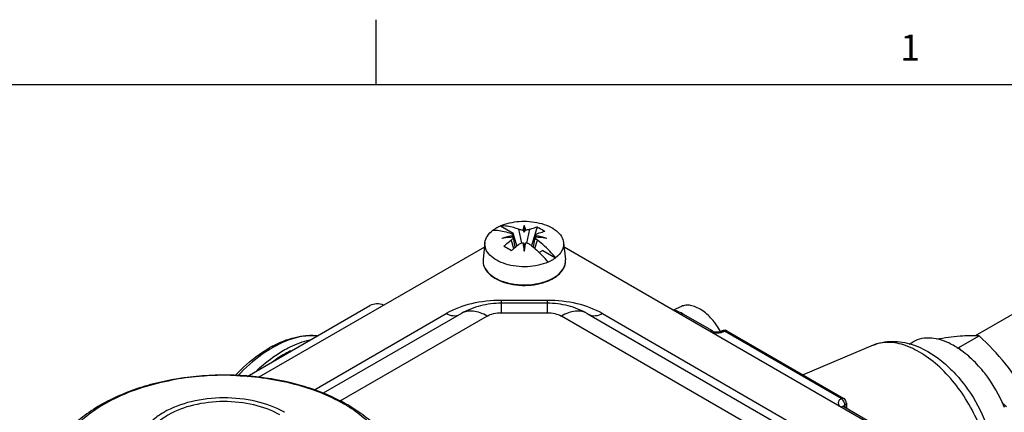
# Model space of a CAD drawing. Units: inches. Extents: x 0.5 to 33.6, y 0.5 to 32.5.
# Drawn here: x 27.9 to 31.7, y 20.1 to 21.6 of the extents above; entities that cross this region are included whole.
import ezdxf

# ---------------------------------------------------------------- set-up
doc = ezdxf.new("R2010")
doc.units = ezdxf.units.IN
doc.header["$LTSCALE"] = 1.87
doc.header["$MEASUREMENT"] = 0
doc.layers.get('0').update_dxf_attribs({"linetype": 'CONTINUOUS'})
doc.styles.add('TEXTSTYLE_2', font='txt', dxfattribs={"width": 0.8})

msp = doc.modelspace()

# ---------------------------------------------------------------- linework, layer by layer
at = {"color": 7, "linetype": 'CONTINUOUS'}
for p, q in [((29.2763, 21.3354), (29.2763, 21.5854)), ((33.352, 21.3367), (0.7365, 21.3367)), ((29.7504, 20.7999), (29.7988, 20.772)), ((29.8412, 20.7756), (29.8412, 20.8016)), ((29.7988, 20.772), (29.7938, 20.7691)), ((29.8131, 20.7239), (29.7988, 20.772)), ((29.8197, 20.7871), (29.8311, 20.7345)), ((29.8513, 20.7345), (29.8628, 20.7871)), ((29.8907, 20.7958), (29.8693, 20.7237)), ((29.6914, 20.7363), (29.6844, 20.6715)), ((29.791, 20.7456), (29.8004, 20.7133)), ((29.801, 20.7524), (29.7995, 20.7569)), ((29.8059, 20.718), (29.8004, 20.7572)), ((29.8412, 20.7031), (29.8412, 20.7291)), ((29.8765, 20.7178), (29.8821, 20.7572)), ((29.882, 20.7132), (29.8915, 20.7456)), ((29.9911, 20.7363), (29.998, 20.6715)), ((29.6896, 20.7194), (28.8297, 20.223)), ((29.9123, 20.7064), (29.8981, 20.6982)), ((29.9123, 20.7064), (29.9608, 20.6784)), ((31.294, 19.9682), (29.9929, 20.7194)), ((31.8881, 20.5704), (31.5602, 20.3811)), ((29.7534, 20.5161), (29.7534, 20.469)), ((29.9291, 20.5161), (29.7534, 20.5161)), ((29.9291, 20.5051), (29.7534, 20.5051)), ((29.9291, 20.469), (29.9291, 20.5161)), ((28.7853, 20.2263), (29.2524, 20.496)), ((29.0389, 20.1745), (29.5436, 20.4659)), ((29.6012, 20.4659), (29.075, 20.1621)), ((29.7534, 20.469), (29.9291, 20.469)), ((30.0812, 20.4659), (30.9217, 19.9807)), ((30.1389, 20.4659), (30.9709, 19.9856)), ((30.44, 20.4932), (30.4088, 20.4793)), ((30.5582, 20.3997), (30.4468, 20.464)), ((29.6997, 20.4562), (29.1381, 20.1319)), ((30.8148, 19.9758), (29.9828, 20.4562)), ((30.5997, 20.402), (30.5943, 20.3998)), ((30.5943, 20.3998), (30.5943, 20.3998)), ((31.0497, 20.1418), (30.6044, 20.3989)), ((30.6139, 20.3999), (31.0594, 20.1427)), ((31.3083, 20.3493), (31.3235, 20.3581)), ((31.4982, 20.3366), (31.575, 20.3809)), ((31.1707, 20.3452), (30.9044, 20.2322)), ((31.0594, 20.1427), (31.0596, 20.1426)), ((31.0693, 20.1258), (31.0693, 20.1255)), ((31.0693, 20.1255), (31.0693, 20.1046)), ((31.0593, 20.1104), (31.0574, 20.1117)), ((31.1706, 20.0461), (31.0593, 20.1104)), ((31.0635, 20.1176), (31.0635, 20.108))]:
    msp.add_line(p, q, dxfattribs=at)
msp.add_lwpolyline([(30.614, 20.3999), (30.6077, 20.4022), (30.5997, 20.402)], dxfattribs=at)
for centre, radius, start, end in [((29.8413, 20.4846), 0.2811, 98.7529, 107.686), ((29.841, 20.4861), 0.2796, 98.5449, 98.7474), ((29.6576, 20.7368), 0.1442, 8.1318, 10.2717), ((30.1698, 20.9793), 0.3866, 210.3854, 211.798), ((29.5127, 20.9793), 0.3866, 328.2022, 329.6147), ((30.0191, 20.7377), 0.1384, 171.1154, 171.8879), ((30.0281, 20.7363), 0.1474, 169.7419, 171.1092), ((29.8414, 20.4861), 0.2796, 81.2529, 81.4554), ((29.8412, 20.4846), 0.2811, 72.3142, 81.2474), ((29.8372, 20.1737), 0.5844, 95.0915, 97.9944), ((29.84, 20.1446), 0.6136, 93.7869, 95.1153), ((29.669, 20.7385), 0.1327, 7.4413, 8.1113), ((29.6774, 20.7396), 0.1242, 5.9153, 7.4511), ((29.6442, 20.5845), 0.2445, 36.8136, 38.1878), ((30.1768, 20.7719), 0.3424, 186.0815, 187.7661), ((29.6533, 20.5913), 0.233, 36.2497, 36.8082), ((30.0297, 20.5909), 0.2337, 143.091, 143.7498), ((30.036, 20.5862), 0.2416, 142.449, 143.0915), ((30.0414, 20.582), 0.2484, 141.8177, 142.4492), ((29.487, 20.7743), 0.3612, 352.2543, 352.7453), ((29.5134, 20.771), 0.3347, 352.7363, 353.9299), ((30.0076, 20.7393), 0.1268, 171.8665, 174.0723), ((29.907, 20.7464), 0.0262, 163.4606, 166.7598), ((29.9104, 20.7454), 0.0298, 160.4437, 163.4644), ((29.9141, 20.744), 0.0337, 157.6633, 160.4458), ((29.8424, 20.1446), 0.6136, 84.885, 86.2134), ((29.8453, 20.1737), 0.5844, 82.0059, 84.9088), ((29.5915, 20.3817), 0.4409, 45.3182, 46.5276), ((29.5829, 20.3731), 0.4531, 44.1785, 45.3187), ((29.5653, 20.3561), 0.4775, 39.8161, 44.1639), ((29.9459, 20.6658), 0.0525, 355.9241, 6.1352), ((29.9357, 20.669), 0.0632, 333.8095, 336.0509), ((29.9375, 20.6681), 0.0611, 336.0522, 338.3912), ((29.8359, 20.8036), 0.2292, 256.284, 257.2863), ((29.8382, 20.814), 0.2399, 257.3065, 261.3304), ((29.8768, 20.7325), 0.151, 298.7986, 299.4243), ((29.8774, 20.728), 0.1482, 299.3651, 299.9987), ((29.8784, 20.7298), 0.1479, 299.4244, 299.9989), ((29.8786, 20.7259), 0.1458, 299.9986, 300.7679), ((29.879, 20.7287), 0.1467, 299.9988, 300.6429), ((29.88, 20.7235), 0.1431, 300.7682, 301.4529), ((30.3663, 20.3246), 0.161, 59.9808, 63.1135), ((29.0895, 19.9524), 0.4416, 118.4209, 120.0051), ((29.1092, 19.9411), 0.456, 120.0047, 121.3094), ((29.0847, 19.9613), 0.4315, 118.1883, 118.4157), ((29.105, 19.9482), 0.4478, 119.7861, 120), ((29.1558, 19.9048), 0.4666, 120.0203, 123.8391), ((29.1293, 19.9514), 0.413, 115.6825, 120.0641), ((31.3274, 20.0767), 0.307, 57.7812, 59.8772), ((31.1382, 22.4043), 2.0989, 279.6722, 279.8761), ((31.3195, 20.0641), 0.3219, 56.8864, 57.7907), ((32.5348, 20.9362), 1.1975, 210.0465, 210.6693), ((29.1863, 19.8589), 0.5217, 124.4648, 125.8372), ((29.1782, 19.8705), 0.5076, 124.0107, 124.4606), ((29.1753, 19.8749), 0.5023, 123.7816, 124.0103), ((29.0794, 19.9749), 0.3677, 115.2363, 117.688), ((29.0734, 19.9875), 0.3537, 115.0037, 115.222), ((28.6853, 19.2092), 1.0208, 99.8955, 100.5218), ((28.6926, 19.1651), 1.0655, 94.1963, 99.8761), ((28.6963, 19.1265), 1.1042, 93.3393, 94.2406), ((28.6971, 19.1116), 1.1192, 88.0982, 93.3362), ((28.6973, 19.1169), 1.1138, 87.5916, 88.0992), ((28.8486, 19.5912), 0.6122, 60.0007, 60.2109), ((28.8309, 19.5334), 0.6745, 61.1327, 61.3182), ((28.8565, 19.6048), 0.5964, 58.7111, 60.0044), ((28.8371, 19.5445), 0.6617, 60.0037, 61.1358), ((31.0497, 20.1257), 0.0193, 0.7071, 59.3498), ((32.5816, 21.0846), 1.3272, 226.1315, 227.1583), ((28.7387, 19.7644), 0.3758, 60.0015, 60.3564), ((31.0646, 20.1094), 0.00704, 162.6825, 167.7029)]:
    msp.add_arc(centre, radius, start, end, dxfattribs=at)
msp.add_ellipse((29.2803, 20.4799), major_axis=(0.0394, 0), ratio=0.577376, start_param=0.887174, end_param=2.356175, dxfattribs=at)
for points, knots in [([(29.7351, 20.7922), (29.7363, 20.7929), (29.7413, 20.7957), (29.7464, 20.7982), (29.7504, 20.7999)], [0, 0, 0, 0, 0.244106, 1, 1, 1, 1]), ([(29.7504, 20.7999), (29.7729, 20.8098), (29.823, 20.8205), (29.8739, 20.8169), (29.8989, 20.8109)], [0, 0, 0, 0, 0.488876, 1, 1, 1, 1]), ([(29.8197, 20.7871), (29.8138, 20.7894), (29.7915, 20.797), (29.7676, 20.8006), (29.7504, 20.7999)], [0, 0, 0, 0, 0.26859, 1, 1, 1, 1]), ([(29.8412, 20.8016), (29.8407, 20.8004), (29.8384, 20.7946), (29.837, 20.7885), (29.8363, 20.7838)], [0, 0, 0, 0, 0.226172, 1, 1, 1, 1]), ([(29.8462, 20.7838), (29.8459, 20.7855), (29.8448, 20.7916), (29.8431, 20.7975), (29.8412, 20.8016)], [0, 0, 0, 0, 0.275015, 1, 1, 1, 1]), ([(29.8989, 20.8109), (29.9112, 20.808), (29.934, 20.8005), (29.9631, 20.7834), (29.9836, 20.762), (29.9902, 20.7446), (29.9911, 20.7363)], [0, 0, 0, 0, 0.302769, 0.57085, 0.800331, 1, 1, 1, 1]), ([(29.6914, 20.7363), (29.6923, 20.745), (29.6996, 20.7635), (29.7135, 20.7772), (29.7217, 20.7834)], [0, 0, 0, 0, 0.462639, 1, 1, 1, 1]), ([(29.7217, 20.7834), (29.7227, 20.7841), (29.7271, 20.7873), (29.7316, 20.7902), (29.7351, 20.7922)], [0, 0, 0, 0, 0.243299, 1, 1, 1, 1]), ([(29.7217, 20.7834), (29.7272, 20.7836), (29.7508, 20.7831), (29.7741, 20.7771), (29.791, 20.7705)], [0, 0, 0, 0, 0.23367, 1, 1, 1, 1]), ([(29.791, 20.7705), (29.793, 20.7698), (29.7966, 20.7678), (29.799, 20.7643), (29.7995, 20.7625)], [0, 0, 0, 0, 0.540573, 1, 1, 1, 1]), ([(29.8363, 20.7838), (29.8348, 20.7839), (29.8291, 20.7844), (29.8235, 20.7856), (29.8197, 20.7871)], [0, 0, 0, 0, 0.27349, 1, 1, 1, 1]), ([(29.8628, 20.7871), (29.8616, 20.7866), (29.8562, 20.7849), (29.8506, 20.7841), (29.8462, 20.7838)], [0, 0, 0, 0, 0.222285, 1, 1, 1, 1]), ([(29.8628, 20.7871), (29.8651, 20.788), (29.8743, 20.7914), (29.8837, 20.7942), (29.8907, 20.7958)], [0, 0, 0, 0, 0.257068, 1, 1, 1, 1]), ([(29.883, 20.7625), (29.8835, 20.7643), (29.8859, 20.7678), (29.8895, 20.7698), (29.8915, 20.7705)], [0, 0, 0, 0, 0.459443, 1, 1, 1, 1]), ([(29.8907, 20.7958), (29.8932, 20.7946), (29.9031, 20.7896), (29.9125, 20.7839), (29.9194, 20.7792)], [0, 0, 0, 0, 0.246838, 1, 1, 1, 1]), ([(29.8915, 20.7705), (29.8938, 20.7715), (29.903, 20.7748), (29.9124, 20.7776), (29.9194, 20.7792)], [0, 0, 0, 0, 0.257067, 1, 1, 1, 1]), ([(29.9321, 20.6619), (29.9201, 20.6566), (29.8941, 20.6485), (29.853, 20.6433), (29.8109, 20.6448), (29.7712, 20.6529), (29.7368, 20.6671), (29.7101, 20.6863), (29.6933, 20.7099), (29.6905, 20.728), (29.6914, 20.7363)], [0, 0, 0, 0, 0.136516, 0.282793, 0.431305, 0.574106, 0.704259, 0.817355, 0.913586, 1, 1, 1, 1]), ([(29.763, 20.7221), (29.7653, 20.7242), (29.7744, 20.7323), (29.7838, 20.7401), (29.791, 20.7456)], [0, 0, 0, 0, 0.254428, 1, 1, 1, 1]), ([(29.7917, 20.7055), (29.7893, 20.707), (29.7799, 20.7127), (29.7703, 20.7182), (29.763, 20.7221)], [0, 0, 0, 0, 0.257841, 1, 1, 1, 1]), ([(29.7917, 20.7055), (29.794, 20.7076), (29.803, 20.7158), (29.8125, 20.7236), (29.8197, 20.7291)], [0, 0, 0, 0, 0.25443, 1, 1, 1, 1]), ([(29.8197, 20.7291), (29.8208, 20.73), (29.8258, 20.7332), (29.8318, 20.735), (29.8363, 20.7356)], [0, 0, 0, 0, 0.23834, 1, 1, 1, 1]), ([(29.8375, 20.7256), (29.8378, 20.7238), (29.8389, 20.7163), (29.8402, 20.7088), (29.8412, 20.7031)], [0, 0, 0, 0, 0.241565, 1, 1, 1, 1]), ([(29.8412, 20.7031), (29.8416, 20.705), (29.843, 20.7125), (29.8442, 20.72), (29.8449, 20.7256)], [0, 0, 0, 0, 0.25831, 1, 1, 1, 1]), ([(29.8462, 20.7356), (29.8477, 20.7354), (29.8536, 20.7343), (29.8593, 20.7318), (29.8628, 20.7291)], [0, 0, 0, 0, 0.261813, 1, 1, 1, 1]), ([(29.8628, 20.7291), (29.8655, 20.727), (29.8766, 20.7183), (29.8871, 20.709), (29.8948, 20.7017)], [0, 0, 0, 0, 0.244869, 1, 1, 1, 1]), ([(29.8915, 20.7456), (29.8904, 20.7465), (29.8868, 20.7495), (29.8838, 20.7536), (29.883, 20.7569)], [0, 0, 0, 0, 0.285461, 1, 1, 1, 1]), ([(29.9608, 20.6784), (29.9554, 20.6849), (29.9342, 20.7091), (29.9104, 20.7311), (29.8915, 20.7456)], [0, 0, 0, 0, 0.259117, 1, 1, 1, 1]), ([(29.9911, 20.7363), (29.9916, 20.7312), (29.9911, 20.7205), (29.9831, 20.699), (29.9704, 20.6858), (29.9608, 20.6784)], [0, 0, 0, 0, 0.226938, 0.46288, 1, 1, 1, 1]), ([(29.6844, 20.6715), (29.6834, 20.662), (29.6868, 20.6413), (29.7068, 20.6149), (29.7376, 20.5942), (29.7767, 20.5798), (29.8211, 20.5726), (29.8672, 20.5731), (29.911, 20.5813), (29.9381, 20.592), (29.9501, 20.5988)], [0, 0, 0, 0, 0.089686, 0.188856, 0.304453, 0.436524, 0.580061, 0.727334, 0.869794, 1, 1, 1, 1]), ([(29.6844, 20.6715), (29.6837, 20.665), (29.6849, 20.6513), (29.6942, 20.632), (29.7101, 20.6146), (29.7238, 20.6053), (29.7313, 20.601)], [0, 0, 0, 0, 0.217791, 0.44903, 0.707761, 1, 1, 1, 1]), ([(29.9474, 20.6696), (29.9462, 20.6689), (29.9412, 20.6661), (29.936, 20.6636), (29.9321, 20.6619)], [0, 0, 0, 0, 0.244106, 1, 1, 1, 1]), ([(29.9608, 20.6784), (29.9597, 20.6777), (29.9554, 20.6745), (29.9509, 20.6716), (29.9474, 20.6696)], [0, 0, 0, 0, 0.243299, 1, 1, 1, 1]), ([(29.9547, 20.6015), (29.9649, 20.6077), (29.9827, 20.6217), (29.9941, 20.6418), (29.9966, 20.6518)], [0, 0, 0, 0, 0.537653, 1, 1, 1, 1]), ([(29.9944, 20.6456), (29.9949, 20.647), (29.9968, 20.6523), (29.9979, 20.6579), (29.9982, 20.6621)], [0, 0, 0, 0, 0.255152, 1, 1, 1, 1]), ([(29.9537, 20.6025), (29.9581, 20.6051), (29.9733, 20.6152), (29.9865, 20.6292), (29.9924, 20.6411)], [0, 0, 0, 0, 0.277933, 1, 1, 1, 1]), ([(29.7313, 20.601), (29.7469, 20.5922), (29.7828, 20.5794), (29.8402, 20.573), (29.8977, 20.5789), (29.9339, 20.5915), (29.9496, 20.6002)], [0, 0, 0, 0, 0.23715, 0.499134, 0.761564, 1, 1, 1, 1]), ([(29.802, 20.5769), (29.8255, 20.5733), (29.8574, 20.5728), (29.8885, 20.5781), (29.896, 20.5798)], [0, 0, 0, 0, 0.753581, 1, 1, 1, 1]), ([(29.896, 20.5798), (29.901, 20.5808), (29.9195, 20.5856), (29.9373, 20.5928), (29.9495, 20.5998)], [0, 0, 0, 0, 0.264559, 1, 1, 1, 1]), ([(29.7534, 20.5161), (29.7153, 20.5161), (29.6426, 20.5082), (29.5734, 20.4831), (29.5436, 20.4659)], [0, 0, 0, 0, 0.525563, 1, 1, 1, 1]), ([(29.7534, 20.5051), (29.7268, 20.5051), (29.6738, 20.4988), (29.624, 20.479), (29.6012, 20.4659)], [0, 0, 0, 0, 0.50278, 1, 1, 1, 1]), ([(30.1389, 20.4659), (30.1091, 20.4831), (30.0399, 20.5082), (29.9672, 20.5161), (29.9291, 20.5161)], [0, 0, 0, 0, 0.474437, 1, 1, 1, 1]), ([(30.0812, 20.4659), (30.0585, 20.479), (30.0087, 20.4988), (29.9557, 20.5051), (29.9291, 20.5051)], [0, 0, 0, 0, 0.497231, 1, 1, 1, 1]), ([(30.5889, 20.3977), (30.5798, 20.4146), (30.5587, 20.4452), (30.5251, 20.4755), (30.4965, 20.491), (30.4763, 20.4973), (30.4572, 20.4984), (30.4453, 20.4955), (30.44, 20.4932)], [0, 0, 0, 0, 0.302339, 0.579146, 0.701395, 0.811133, 0.909487, 1, 1, 1, 1]), ([(29.5928, 20.461), (29.5895, 20.4592), (29.5821, 20.4565), (29.5647, 20.456), (29.5517, 20.4612), (29.5436, 20.4659)], [0, 0, 0, 0, 0.218379, 0.452312, 1, 1, 1, 1]), ([(29.6997, 20.4562), (29.691, 20.4612), (29.6738, 20.4693), (29.6474, 20.4757), (29.6226, 20.4751), (29.6077, 20.4697), (29.6012, 20.4659)], [0, 0, 0, 0, 0.2897, 0.549046, 0.782275, 1, 1, 1, 1]), ([(29.6997, 20.4562), (29.7073, 20.4606), (29.725, 20.467), (29.7436, 20.469), (29.7534, 20.469)], [0, 0, 0, 0, 0.474434, 1, 1, 1, 1]), ([(29.9291, 20.469), (29.9389, 20.469), (29.9575, 20.467), (29.9752, 20.4606), (29.9828, 20.4562)], [0, 0, 0, 0, 0.525566, 1, 1, 1, 1]), ([(30.0812, 20.4659), (30.0748, 20.4697), (30.0598, 20.4751), (30.0351, 20.4757), (30.0086, 20.4693), (29.9915, 20.4612), (29.9828, 20.4562)], [0, 0, 0, 0, 0.217713, 0.450929, 0.710288, 1, 1, 1, 1]), ([(30.1389, 20.4659), (30.1308, 20.4612), (30.1178, 20.456), (30.1004, 20.4565), (30.0929, 20.4592), (30.0897, 20.461)], [0, 0, 0, 0, 0.547688, 0.781621, 1, 1, 1, 1]), ([(30.4391, 20.4682), (30.4368, 20.4694), (30.4277, 20.4737), (30.4181, 20.4771), (30.4109, 20.4789)], [0, 0, 0, 0, 0.257865, 1, 1, 1, 1]), ([(30.4468, 20.464), (30.4455, 20.4648), (30.4419, 20.4653), (30.4386, 20.464), (30.437, 20.463)], [0, 0, 0, 0, 0.449251, 1, 1, 1, 1]), ([(28.8808, 20.3416), (28.908, 20.3562), (28.963, 20.3787), (29.0229, 20.3841), (29.0507, 20.3811)], [0, 0, 0, 0, 0.524542, 1, 1, 1, 1]), ([(30.5483, 20.3988), (30.55, 20.3997), (30.5532, 20.401), (30.5569, 20.4005), (30.5582, 20.3997)], [0, 0, 0, 0, 0.550749, 1, 1, 1, 1]), ([(30.5483, 20.3988), (30.5493, 20.3982), (30.5534, 20.3961), (30.5578, 20.3946), (30.5612, 20.3938)], [0, 0, 0, 0, 0.234571, 1, 1, 1, 1]), ([(30.5582, 20.3997), (30.5605, 20.3984), (30.5666, 20.3964), (30.5763, 20.3953), (30.586, 20.3964), (30.592, 20.3984), (30.5943, 20.3998)], [0, 0, 0, 0, 0.218885, 0.501644, 0.783668, 1, 1, 1, 1]), ([(30.5911, 20.3938), (30.5924, 20.3941), (30.5969, 20.3953), (30.6014, 20.3971), (30.6044, 20.3989)], [0, 0, 0, 0, 0.265036, 1, 1, 1, 1]), ([(30.5943, 20.3998), (30.5957, 20.4006), (30.5993, 20.4012), (30.6026, 20.3999), (30.6043, 20.3989)], [0, 0, 0, 0, 0.45, 1, 1, 1, 1]), ([(30.6139, 20.3999), (30.6126, 20.4006), (30.6091, 20.4012), (30.6059, 20.3998), (30.6043, 20.3989)], [0, 0, 0, 0, 0.449263, 1, 1, 1, 1]), ([(29.0171, 20.3814), (29.0062, 20.3806), (28.9591, 20.3739), (28.9144, 20.355), (28.8826, 20.3368)], [0, 0, 0, 0, 0.229208, 1, 1, 1, 1]), ([(28.9224, 20.3249), (28.9308, 20.3298), (28.963, 20.347), (28.9976, 20.3601), (29.0237, 20.366)], [0, 0, 0, 0, 0.265537, 1, 1, 1, 1]), ([(29.0512, 20.3809), (29.0484, 20.3812), (29.037, 20.3821), (29.0256, 20.382), (29.0171, 20.3814)], [0, 0, 0, 0, 0.244999, 1, 1, 1, 1]), ([(31.1707, 20.3452), (31.1936, 20.3549), (31.2447, 20.3648), (31.2954, 20.3558), (31.3198, 20.3479)], [0, 0, 0, 0, 0.492843, 1, 1, 1, 1]), ([(31.6109, 19.9205), (31.6059, 19.9509), (31.5895, 20.0123), (31.5504, 20.1005), (31.4983, 20.1828), (31.4365, 20.2539), (31.3689, 20.3093), (31.2995, 20.3455), (31.2318, 20.3601), (31.1888, 20.3529), (31.1707, 20.3452)], [0, 0, 0, 0, 0.136651, 0.280997, 0.426779, 0.567551, 0.697573, 0.812839, 0.912401, 1, 1, 1, 1]), ([(31.3198, 20.3479), (31.3611, 20.3346), (31.4204, 20.2991), (31.487, 20.236), (31.5486, 20.1595), (31.6065, 20.0516), (31.6301, 19.9561), (31.6335, 19.9092)], [0, 0, 0, 0, 0.230619, 0.356121, 0.486454, 0.75026, 1, 1, 1, 1]), ([(31.3948, 20.3722), (31.3822, 20.3734), (31.3573, 20.3726), (31.3337, 20.364), (31.3235, 20.3581)], [0, 0, 0, 0, 0.516741, 1, 1, 1, 1]), ([(31.4814, 20.3422), (31.4742, 20.3464), (31.4471, 20.3607), (31.417, 20.3701), (31.3948, 20.3722)], [0, 0, 0, 0, 0.27206, 1, 1, 1, 1]), ([(31.575, 20.3809), (31.551, 20.3819), (31.4967, 20.3804), (31.443, 20.3729), (31.4133, 20.368)], [0, 0, 0, 0, 0.444644, 1, 1, 1, 1]), ([(31.756, 20.1558), (31.7321, 20.1971), (31.6784, 20.278), (31.6109, 20.3477), (31.575, 20.3809)], [0, 0, 0, 0, 0.493814, 1, 1, 1, 1]), ([(28.7397, 20.2306), (28.7497, 20.2412), (28.7889, 20.2802), (28.8333, 20.3144), (28.8687, 20.3348)], [0, 0, 0, 0, 0.262076, 1, 1, 1, 1]), ([(28.8722, 20.3307), (28.8615, 20.3241), (28.8173, 20.2948), (28.7776, 20.2589), (28.7499, 20.2294)], [0, 0, 0, 0, 0.236534, 1, 1, 1, 1]), ([(28.8211, 20.249), (28.8292, 20.2565), (28.8608, 20.2845), (28.8954, 20.3093), (28.9224, 20.3249)], [0, 0, 0, 0, 0.26147, 1, 1, 1, 1]), ([(31.6717, 20.108), (31.653, 20.1545), (31.6153, 20.22), (31.5505, 20.292), (31.5141, 20.3214), (31.4953, 20.3337)], [0, 0, 0, 0, 0.518316, 0.768373, 1, 1, 1, 1]), ([(29.1546, 20.1251), (29.1035, 20.1531), (28.9898, 20.1977), (28.8065, 20.2315), (28.6151, 20.2339), (28.4298, 20.2045), (28.2877, 20.1536), (28.19, 20.0973), (28.128, 20.0493), (28.0768, 19.9949), (28.0381, 19.9344), (28.0137, 19.8689), (28.0081, 19.823), (28.0081, 19.8003)], [0, 0, 0, 0, 0.127966, 0.26578, 0.407593, 0.546398, 0.676031, 0.73632, 0.793426, 0.847668, 0.899667, 0.950171, 1, 1, 1, 1]), ([(28.0788, 19.7467), (28.0669, 19.7689), (28.0494, 19.8162), (28.0484, 19.8921), (28.0736, 19.966), (28.1226, 20.0343), (28.1927, 20.095), (28.3155, 20.1664), (28.4234, 20.1988), (28.4989, 20.2128)], [0, 0, 0, 0, 0.10357, 0.203191, 0.306206, 0.418837, 0.544671, 0.684617, 1, 1, 1, 1]), ([(28.7441, 20.2298), (28.8185, 20.2266), (28.9599, 20.2068), (29.0943, 20.1559), (29.1528, 20.1224)], [0, 0, 0, 0, 0.525051, 1, 1, 1, 1]), ([(28.9246, 20.0909), (28.8918, 20.1095), (28.816, 20.1365), (28.695, 20.1492), (28.5743, 20.1356), (28.4833, 20.1024), (28.4268, 20.0632), (28.3962, 20.0307), (28.3769, 19.9948), (28.3703, 19.9568), (28.3772, 19.9189), (28.3967, 19.883), (28.4276, 19.8507), (28.4534, 19.833), (28.4676, 19.8248)], [0, 0, 0, 0, 0.138702, 0.291994, 0.445027, 0.583022, 0.643344, 0.697316, 0.745891, 0.7913, 0.836748, 0.885421, 0.93954, 1, 1, 1, 1]), ([(28.9087, 20.0806), (28.8782, 20.0978), (28.8077, 20.123), (28.6951, 20.1347), (28.5828, 20.1221), (28.4983, 20.0912), (28.4457, 20.0547), (28.4172, 20.0246), (28.3992, 19.9912), (28.3931, 19.9558), (28.3995, 19.9205), (28.4177, 19.8872), (28.4464, 19.8571), (28.4704, 19.8406), (28.4836, 19.833)], [0, 0, 0, 0, 0.138702, 0.291998, 0.445033, 0.583028, 0.643349, 0.697321, 0.745895, 0.791304, 0.836751, 0.885423, 0.93954, 1, 1, 1, 1]), ([(31.0497, 20.1418), (31.0464, 20.1399), (31.0407, 20.1356), (31.0367, 20.1257), (31.0405, 20.1157), (31.0462, 20.1113), (31.0494, 20.1095)], [0, 0, 0, 0, 0.275882, 0.500861, 0.724995, 1, 1, 1, 1]), ([(31.0497, 20.1418), (31.0513, 20.1427), (31.0545, 20.144), (31.0581, 20.1435), (31.0594, 20.1427)], [0, 0, 0, 0, 0.550732, 1, 1, 1, 1]), ([(31.0548, 20.1373), (31.0544, 20.1377), (31.0529, 20.1392), (31.0511, 20.1406), (31.0497, 20.1414)], [0, 0, 0, 0, 0.264634, 1, 1, 1, 1]), ([(31.0632, 20.1177), (31.0632, 20.1182), (31.0631, 20.1205), (31.0627, 20.1226), (31.0622, 20.1243)], [0, 0, 0, 0, 0.234779, 1, 1, 1, 1]), ([(31.0693, 20.1255), (31.0693, 20.124), (31.0679, 20.1206), (31.0651, 20.1185), (31.0635, 20.1176)], [0, 0, 0, 0, 0.448352, 1, 1, 1, 1]), ([(29.1663, 20.1145), (29.1885, 20.1009), (29.2295, 20.0722), (29.2809, 20.0219), (29.3184, 19.9671), (29.3407, 19.9091), (29.3469, 19.8493), (29.3365, 19.7898), (29.3101, 19.7325), (29.2838, 19.6983), (29.2687, 19.6819)], [0, 0, 0, 0, 0.149595, 0.286525, 0.411924, 0.528506, 0.640541, 0.753277, 0.871796, 1, 1, 1, 1]), ([(29.386, 19.8003), (29.386, 19.8317), (29.3751, 19.8957), (29.3288, 19.9831), (29.258, 20.0589), (29.1996, 20.0994), (29.1679, 20.1176)], [0, 0, 0, 0, 0.233582, 0.473777, 0.727415, 1, 1, 1, 1]), ([(31.0548, 20.1113), (31.0543, 20.1113), (31.0525, 20.1109), (31.0507, 20.1102), (31.0494, 20.1095)], [0, 0, 0, 0, 0.230685, 1, 1, 1, 1]), ([(31.0593, 20.1104), (31.0583, 20.111), (31.0567, 20.1114), (31.0552, 20.1113), (31.0548, 20.1113)], [0, 0, 0, 0, 0.733611, 1, 1, 1, 1]), ([(31.0635, 20.1176), (31.0628, 20.1172), (31.0605, 20.1157), (31.0585, 20.1134), (31.0579, 20.1115)], [0, 0, 0, 0, 0.284767, 1, 1, 1, 1])]:
    msp.add_open_spline(points, degree=3, knots=knots, dxfattribs=at)
for points in [[(29.795, 20.7493), (29.7938, 20.748), (29.7924, 20.7467), (29.791, 20.7456)], [(29.7979, 20.7531), (29.7971, 20.7517), (29.7961, 20.7505), (29.795, 20.7493)], [(29.7995, 20.7569), (29.7991, 20.7555), (29.7986, 20.7543), (29.7979, 20.7531)], [(29.9966, 20.6518), (29.9982, 20.6582), (29.9987, 20.6649), (29.998, 20.6715)], [(30.5612, 20.3938), (30.5709, 20.3915), (30.5814, 20.3915), (30.5911, 20.3938)], [(31.0594, 20.1309), (31.0582, 20.1332), (31.0566, 20.1354), (31.0548, 20.1373)], [(31.0622, 20.1243), (31.0616, 20.1266), (31.0606, 20.1288), (31.0594, 20.1309)]]:
    msp.add_open_spline(points, degree=3, dxfattribs=at)

# ---------------------------------------------------------------- texts
at = {"color": 7, "linetype": 'CONTINUOUS', "insert": (31.3124, 21.529), "char_height": 0.1, "width": 0.08, "attachment_point": 2, "line_spacing_factor": 0.9, "style": 'TEXTSTYLE_2'}
msp.add_mtext('1', dxfattribs=at)

doc.saveas('drawing.dxf')
